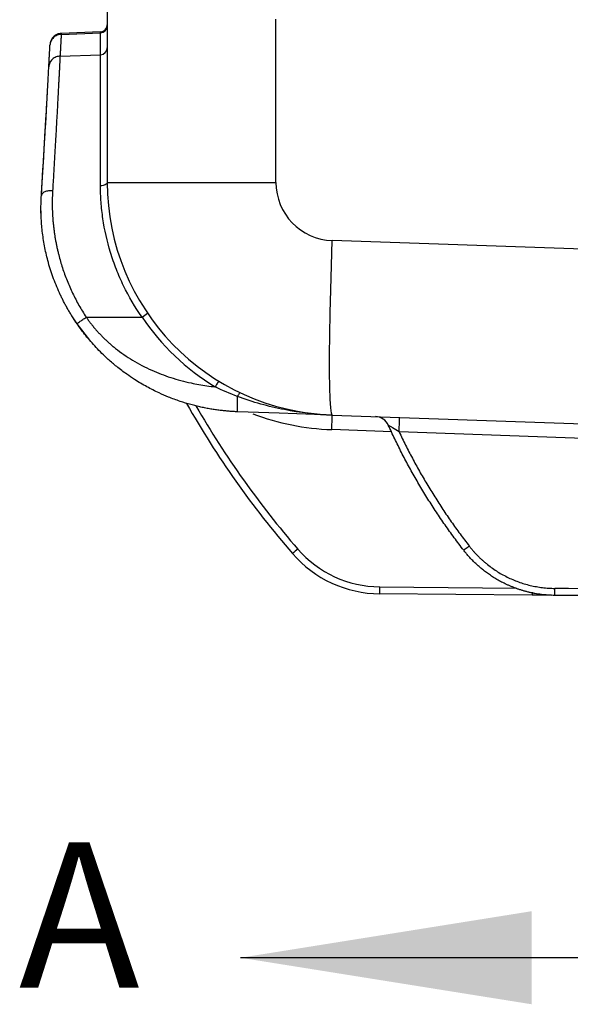
# Model space of a CAD drawing. Units: millimetres. Extents: x 0 to 3274, y 0 to 1260.
# Drawn here: x 574 to 634, y 264 to 371 of the extents above; entities that cross this region are included whole.
import ezdxf

# ---------------------------------------------------------------- set-up
doc = ezdxf.new("R2010")
doc.units = ezdxf.units.MM
doc.header["$LTSCALE"] = 4.5
doc.layers.add('TK1', color=7, linetype='Continuous', lineweight=25)
doc.styles.add('SLDTEXTSTYLE0', font='TXT', dxfattribs={"width": 0.75})

msp = doc.modelspace()

# ---------------------------------------------------------------- linework, layer by layer
msp.add_line((658.144, 268.682), (598.374, 268.682))
msp.add_solid([(598.374, 268.682), (630.124, 263.602), (630.124, 273.762)])
at = {"layer": 'TK1'}
for p, q in [((583.844, 375.484), (583.844, 353.273)), ((602.23, 353.273), (602.23, 371.077)), ((583.111, 369.691), (578.816, 369.511)), ((578.823, 369.419), (583.109, 369.599)), ((583.109, 367.201), (583.109, 369.599)), ((578.815, 369.514), (578.817, 369.495)), ((578.817, 369.495), (578.823, 369.419)), ((578.698, 367.05), (583.109, 367.201)), ((583.109, 352.9), (583.109, 367.201)), ((583.844, 353.273), (602.23, 353.273)), ((576.648, 349.322), (576.619, 350.46)), ((647.663, 345.555), (608.358, 346.927)), ((581.546, 338.567), (587.634, 338.567)), ((608.358, 327.889), (640.683, 326.76)), ((614.857, 326.074), (608.316, 326.302)), ((641.268, 325.152), (615.659, 326.046)), ((613.538, 309.144), (628.499, 309.014)), ((630.166, 308.237), (613.538, 308.383))]:
    msp.add_line(p, q, dxfattribs=at)
at = {"layer": 'TK1', "flags": 128}
for points in [[(583.844, 353.273), (583.83, 353.202), (583.789, 353.133), (583.722, 353.07), (583.631, 353.014), (583.52, 352.967), (583.392, 352.932), (583.254, 352.909), (583.109, 352.9)], [(608.358, 327.889), (608.27, 328.086), (608.198, 328.665), (608.142, 329.616), (608.105, 330.919), (608.086, 332.547), (608.086, 334.468), (608.105, 336.641), (608.142, 339.024), (608.198, 341.568), (608.27, 344.22), (608.358, 346.927)], [(581.928, 336.044), (580.547, 337.844), (579.986, 338.698)], [(608.358, 327.889), (602.596, 328.09), (598.068, 328.248)], [(632.318, 308.219), (631.545, 308.225), (630.166, 308.237)]]:
    msp.add_lwpolyline(points, dxfattribs=at)
at = {"layer": 'TK1'}
for centre, radius, start, end in [((583.089, 370.354), 0.756, 271.52482, 359.56013), ((583.082, 370.461), 0.762, 272.1293, 359.95667), ((583.091, 367.955), 0.754, 271.3829, 359.42689), ((609.244, 353.273), 25.4, 180, 268), ((608.58, 353.273), 6.35, 180, 268), ((582.535, 346.392), 9.34, 303.08844, 307.63023), ((609.271, 353.273), 26.162, 214.20229, 238.50574), ((680.882, 379.246), 101.6, 209.53307, 220.86365), ((680.875, 379.246), 100.838, 209.96304, 220.86365), ((609.258, 353.273), 26.987, 249.2986, 268), ((562.834, 328.287), 45.525, 357.50112, 359.49862), ((626.181, 288.055), 33.181, 130.53946, 131.84661), ((613.649, 321.082), 12.7, 220.86365, 269.5), ((613.643, 321.082), 11.938, 220.86365, 269.5), ((635.375, 308.764), 21.84, 179.00048, 180.99952), ((637.755, 308.464), 7.592, 179.16808, 181.70976)]:
    msp.add_arc(centre, radius, start, end, dxfattribs=at)
for points, knots in [([(583.109, 369.599), (583.11, 369.623), (583.112, 369.691), (583.113, 369.647), (583.114, 369.619)], [0, 0, 0, 0, 0.3530173, 1, 1, 1, 1]), ([(578.818, 369.52), (578.745, 369.513), (578.595, 369.5), (578.371, 369.426), (578.152, 369.308), (577.892, 369.088), (577.667, 368.736), (577.622, 368.405), (577.599, 368.236)], [0, 0, 0, 0, 0.0992921, 0.2030397, 0.3129211, 0.434495, 0.7103668, 1, 1, 1, 1]), ([(578.823, 369.419), (578.68, 369.414), (578.527, 369.385), (578.234, 369.266), (578.094, 369.176), (577.859, 368.949), (577.765, 368.812), (577.639, 368.526), (577.606, 368.377), (577.599, 368.236)], [0, 0, 0, 0, 0.25, 0.25, 0.5, 0.5, 0.75, 0.75, 1, 1, 1, 1]), ([(578.823, 369.419), (578.816, 369.294), (578.803, 369.044), (578.783, 368.659), (578.763, 368.268), (578.742, 367.869), (578.72, 367.464), (578.705, 367.188), (578.698, 367.05)], [0, 0, 0, 0, 0.1681972, 0.3357822, 0.502755, 0.6691155, 0.8348639, 1, 1, 1, 1]), ([(577.474, 365.875), (577.482, 366.014), (577.496, 366.291), (577.518, 366.696), (577.539, 367.094), (577.559, 367.483), (577.579, 367.865), (577.592, 368.112), (577.599, 368.236)], [0, 0, 0, 0, 0.1666627, 0.3333232, 0.4999844, 0.6666491, 0.83332, 1, 1, 1, 1]), ([(578.698, 367.05), (578.555, 367.046), (578.403, 367.016), (578.11, 366.898), (577.97, 366.809), (577.735, 366.583), (577.641, 366.448), (577.515, 366.163), (577.482, 366.015), (577.474, 365.875)], [0, 0, 0, 0, 0.25, 0.25, 0.5, 0.5, 0.75, 0.75, 1, 1, 1, 1]), ([(578.698, 367.05), (578.696, 367.012), (578.692, 366.936), (578.686, 366.809), (578.679, 366.673), (578.671, 366.526), (578.663, 366.369), (578.655, 366.202), (578.645, 366.026), (578.636, 365.839), (578.626, 365.642), (578.615, 365.436), (578.604, 365.22), (578.592, 364.994), (578.579, 364.758), (578.567, 364.513), (578.553, 364.258), (578.539, 363.995), (578.525, 363.721), (578.51, 363.439), (578.494, 363.147), (578.478, 362.847), (578.462, 362.537), (578.445, 362.219), (578.422, 361.799), (578.393, 361.265), (578.357, 360.604), (578.319, 359.911), (578.278, 359.188), (578.236, 358.434), (578.192, 357.651), (578.146, 356.838), (578.098, 355.997), (578.048, 355.129), (577.996, 354.234), (577.942, 353.314), (577.904, 352.683), (577.885, 352.366)], [0, 0, 0, 0, 0.0216582, 0.0433244, 0.0649988, 0.0866812, 0.1083718, 0.1300705, 0.1517773, 0.1734922, 0.1952153, 0.2169465, 0.2386859, 0.2604334, 0.2821891, 0.303953, 0.325725, 0.3475052, 0.3692936, 0.3910902, 0.412895, 0.4347079, 0.4565291, 0.4783585, 0.5001961, 0.5407324, 0.5814712, 0.6224126, 0.6635566, 0.7049031, 0.7464521, 0.7882038, 0.8301579, 0.8723147, 0.9146739, 0.9572357, 1, 1, 1, 1]), ([(576.662, 351.843), (576.672, 352.005), (576.692, 352.328), (576.722, 352.806), (576.751, 353.279), (576.78, 353.744), (576.808, 354.204), (576.835, 354.658), (576.862, 355.105), (576.889, 355.546), (576.915, 355.981), (576.94, 356.41), (577.002, 357.46), (577.095, 359.049), (577.206, 360.99), (577.3, 362.672), (577.36, 363.756), (577.396, 364.419), (577.415, 364.781), (577.433, 365.109), (577.449, 365.401), (577.463, 365.66), (577.47, 365.803), (577.474, 365.875)], [0, 0, 0, 0, 0.0228314, 0.0456212, 0.0683784, 0.091112, 0.1138311, 0.1365446, 0.1592617, 0.1819913, 0.2047426, 0.2275244, 0.2503459, 0.3750386, 0.4997506, 0.6249918, 0.7502553, 0.7919625, 0.8335626, 0.875111, 0.9166632, 0.9582744, 1, 1, 1, 1]), ([(577.212, 361.097), (577.223, 361.304), (577.261, 361.971), (577.308, 362.812), (577.326, 363.14), (577.335, 363.304)], [0, 0, 0, 0, 0.1840667, 0.592316, 1, 1, 1, 1]), ([(577.083, 358.844), (577.113, 359.37), (577.155, 360.084), (577.188, 360.683), (577.197, 360.841)], [0, 0, 0, 0, 0.7361276, 1, 1, 1, 1]), ([(577.885, 352.366), (577.741, 352.371), (577.587, 352.364), (577.29, 352.319), (577.148, 352.281), (576.913, 352.18), (576.819, 352.118), (576.696, 351.983), (576.666, 351.911), (576.662, 351.843)], [0, 0, 0, 0, 0.25, 0.25, 0.5, 0.5, 0.75, 0.75, 1, 1, 1, 1]), ([(577.885, 352.366), (577.878, 352.229), (577.863, 351.954), (577.85, 351.54), (577.844, 351.125), (577.845, 350.71), (577.855, 350.295), (577.871, 349.88), (577.895, 349.465), (577.927, 349.051), (577.966, 348.637), (578.013, 348.224), (578.067, 347.811), (578.129, 347.4), (578.198, 346.989), (578.275, 346.58), (578.359, 346.172), (578.451, 345.765), (578.633, 345.023), (578.943, 343.95), (579.362, 342.789), (579.746, 341.872), (580.06, 341.188), (580.396, 340.514), (580.756, 339.853), (581.137, 339.202), (581.41, 338.779), (581.546, 338.567)], [0, 0, 0, 0, 0.0309869, 0.0617482, 0.092292, 0.1226266, 0.1527605, 0.1827022, 0.2124606, 0.2420445, 0.271463, 0.3007253, 0.3298407, 0.3588187, 0.387669, 0.4164011, 0.4450251, 0.4735507, 0.501988, 0.6013824, 0.6999594, 0.7501753, 0.8002273, 0.8501754, 0.9000801, 0.9500015, 1, 1, 1, 1]), ([(587.634, 338.567), (586.868, 339.665), (586.201, 340.805), (585.342, 342.573), (585.079, 343.172), (584.601, 344.388), (584.385, 345.01), (583.819, 346.862), (583.548, 348.09), (583.281, 349.914), (583.216, 350.519), (583.13, 351.722), (583.109, 352.317), (583.109, 352.9)], [0, 0, 0, 0, 0.25, 0.25, 0.375, 0.375, 0.5, 0.5, 0.75, 0.75, 0.875, 0.875, 1, 1, 1, 1]), ([(580.545, 337.847), (580.46, 337.97), (580.293, 338.217), (580.052, 338.591), (579.821, 338.965), (579.599, 339.339), (579.388, 339.714), (579.186, 340.088), (578.993, 340.462), (578.81, 340.835), (578.422, 341.662), (577.896, 342.955), (577.443, 344.412), (577.166, 345.538), (576.999, 346.34), (576.863, 347.141), (576.758, 347.939), (576.681, 348.733), (576.634, 349.521), (576.615, 350.303), (576.622, 351.079), (576.649, 351.588), (576.662, 351.843)], [0, 0, 0, 0, 0.0293295, 0.0583515, 0.0870688, 0.1154842, 0.1436007, 0.1714211, 0.1989485, 0.2261862, 0.2531374, 0.378706, 0.5013695, 0.5568377, 0.6121939, 0.6674792, 0.7227345, 0.7780011, 0.83332, 0.8887323, 0.9442788, 1, 1, 1, 1]), ([(580.545, 337.847), (580.543, 337.849), (580.563, 337.867), (580.658, 337.939), (580.733, 337.995), (580.928, 338.135), (581.046, 338.219), (581.295, 338.393), (581.425, 338.484), (581.546, 338.567)], [0, 0, 0, 0, 0.25, 0.25, 0.5, 0.5, 0.75, 0.75, 1, 1, 1, 1]), ([(581.546, 338.567), (581.62, 338.462), (581.766, 338.253), (581.997, 337.945), (582.235, 337.642), (582.481, 337.345), (582.735, 337.054), (582.997, 336.767), (583.267, 336.487), (583.545, 336.212), (583.831, 335.942), (584.126, 335.678), (584.428, 335.419), (585.222, 334.77), (586.602, 333.813), (588.631, 332.759), (590.773, 331.941), (592.513, 331.478), (593.839, 331.217), (594.713, 331.074), (595.305, 331.002), (595.604, 330.965)], [0, 0, 0, 0, 0.0232962, 0.04661, 0.0699561, 0.0933495, 0.1168047, 0.1403364, 0.1639589, 0.1876865, 0.2115332, 0.235513, 0.2596395, 0.283926, 0.422225, 0.5642592, 0.6990855, 0.8388196, 0.8914265, 0.9451333, 1, 1, 1, 1]), ([(598.068, 328.248), (597.913, 328.255), (597.6, 328.267), (597.124, 328.3), (596.637, 328.343), (596.14, 328.398), (595.633, 328.466), (595.116, 328.547), (594.59, 328.643), (594.054, 328.754), (593.511, 328.881), (592.751, 329.08), (591.742, 329.387), (590.581, 329.815), (589.371, 330.341), (588.131, 330.967), (586.964, 331.661), (585.869, 332.402), (584.908, 333.13), (584.012, 333.896), (583.265, 334.6), (582.628, 335.253), (582.039, 335.906), (581.498, 336.557), (581, 337.2), (580.694, 337.634), (580.545, 337.847)], [0, 0, 0, 0, 0.0224448, 0.0454443, 0.0690001, 0.0931135, 0.1177858, 0.1430182, 0.1688119, 0.1951678, 0.2220871, 0.2495705, 0.3088581, 0.3747171, 0.4286505, 0.4999959, 0.5758335, 0.6252551, 0.6915698, 0.7503704, 0.795993, 0.8400033, 0.8824048, 0.9232017, 0.9623984, 1, 1, 1, 1]), ([(595.976, 331.615), (595.981, 331.612), (595.944, 331.54), (595.807, 331.3), (595.707, 331.133), (595.604, 330.965)], [0, 0, 0, 0, 0.5, 0.5, 1, 1, 1, 1]), ([(598.068, 328.248), (598.06, 328.248), (598.053, 328.28), (598.041, 328.422), (598.037, 328.532), (598.032, 328.829), (598.031, 329.014), (598.034, 329.435), (598.038, 329.67), (598.043, 329.91)], [0, 0, 0, 0, 0.25, 0.25, 0.5, 0.5, 0.75, 0.75, 1, 1, 1, 1]), ([(598.336, 330.335), (598.32, 330.343), (598.283, 330.305), (598.178, 330.154), (598.112, 330.041), (598.043, 329.91)], [0, 0, 0, 0, 0.5, 0.5, 1, 1, 1, 1]), ([(608.358, 327.889), (606.616, 327.95), (604.876, 328.145), (602.291, 328.645), (601.431, 328.847), (599.727, 329.323), (598.88, 329.598), (598.043, 329.91)], [0, 0, 0, 0, 0.5, 0.5, 0.75, 0.75, 1, 1, 1, 1]), ([(614.481, 326.791), (614.36, 327.059), (614.163, 327.292), (613.675, 327.619), (613.384, 327.713), (613.09, 327.724)], [0, 0, 0, 0, 0.5, 0.5, 1, 1, 1, 1]), ([(615.659, 326.046), (615.416, 326.201), (615.172, 326.356), (614.889, 326.534), (614.835, 326.568), (614.731, 326.634), (614.681, 326.665), (614.593, 326.72), (614.555, 326.744), (614.498, 326.78), (614.482, 326.791), (614.481, 326.791)], [0, 0, 0, 0, 0.5, 0.5, 0.625, 0.625, 0.75, 0.75, 0.875, 0.875, 1, 1, 1, 1]), ([(622.697, 313.139), (622.522, 313.366), (622.174, 313.82), (621.663, 314.507), (621.161, 315.199), (620.669, 315.895), (620.187, 316.596), (619.715, 317.301), (619.252, 318.011), (618.8, 318.724), (618.358, 319.441), (617.925, 320.162), (617.503, 320.886), (617.09, 321.614), (616.688, 322.344), (616.295, 323.078), (615.912, 323.815), (615.539, 324.555), (615.176, 325.298), (614.823, 326.042), (614.595, 326.542), (614.481, 326.791)], [0, 0, 0, 0, 0.0537718, 0.1074169, 0.1609353, 0.214327, 0.267592, 0.3207304, 0.373742, 0.426627, 0.4793852, 0.5320168, 0.5845217, 0.6368999, 0.6891514, 0.7412762, 0.7932743, 0.8451458, 0.8968905, 0.9485086, 1, 1, 1, 1]), ([(615.659, 326.046), (615.666, 326.254), (615.673, 326.461), (615.685, 326.845), (615.69, 327.021), (615.698, 327.314), (615.701, 327.432), (615.703, 327.591), (615.702, 327.632), (615.701, 327.632)], [0, 0, 0, 0, 0.25, 0.25, 0.5, 0.5, 0.75, 0.75, 1, 1, 1, 1]), ([(615.659, 326.046), (615.774, 325.804), (616.005, 325.322), (616.361, 324.603), (616.726, 323.888), (617.099, 323.177), (617.481, 322.471), (617.871, 321.768), (618.27, 321.071), (618.819, 320.136), (619.531, 318.975), (620.421, 317.596), (621.344, 316.242), (622.298, 314.909), (622.961, 314.04), (623.293, 313.606)], [0, 0, 0, 0, 0.0548799, 0.1097547, 0.1646322, 0.2195201, 0.2744262, 0.3293585, 0.3843245, 0.4393322, 0.5516295, 0.6637784, 0.7758453, 0.887897, 1, 1, 1, 1]), ([(622.697, 313.139), (622.696, 313.14), (622.709, 313.15), (622.767, 313.196), (622.812, 313.232), (622.928, 313.322), (622.999, 313.377), (623.146, 313.492), (623.222, 313.551), (623.293, 313.606)], [0, 0, 0, 0, 0.25, 0.25, 0.5, 0.5, 0.75, 0.75, 1, 1, 1, 1]), ([(632.627, 308.216), (632.503, 308.218), (632.256, 308.222), (631.888, 308.242), (631.525, 308.272), (631.167, 308.311), (630.816, 308.36), (630.47, 308.418), (630.13, 308.484), (629.796, 308.559), (629.469, 308.642), (629.148, 308.732), (628.834, 308.829), (628.527, 308.932), (628.226, 309.042), (627.933, 309.158), (627.647, 309.279), (627.367, 309.405), (627.095, 309.537), (626.83, 309.672), (626.572, 309.811), (626.321, 309.955), (626.077, 310.101), (625.84, 310.251), (625.61, 310.403), (625.387, 310.558), (625.171, 310.714), (624.962, 310.873), (624.76, 311.033), (624.564, 311.194), (624.375, 311.357), (624.192, 311.52), (624.016, 311.683), (623.846, 311.847), (623.682, 312.01), (623.524, 312.174), (623.372, 312.337), (623.226, 312.499), (623.086, 312.661), (622.951, 312.821), (622.821, 312.98), (622.738, 313.087), (622.697, 313.139)], [0, 0, 0, 0, 0.0325022, 0.0646198, 0.0963526, 0.1277006, 0.158664, 0.1892426, 0.2194365, 0.2492457, 0.2786702, 0.3077099, 0.3363649, 0.3646351, 0.3925207, 0.4200215, 0.4471376, 0.4738689, 0.5002155, 0.5261774, 0.5517545, 0.576947, 0.6017546, 0.6261776, 0.6502158, 0.6738692, 0.697138, 0.7200219, 0.7425212, 0.7646357, 0.7863655, 0.8077105, 0.8286708, 0.8492463, 0.8694371, 0.8892432, 0.9086645, 0.9277011, 0.9463529, 0.96462, 0.9825024, 1, 1, 1, 1]), ([(623.293, 313.606), (623.362, 313.517), (623.501, 313.34), (623.719, 313.083), (623.944, 312.832), (624.175, 312.588), (624.413, 312.35), (624.658, 312.119), (624.91, 311.894), (625.425, 311.46), (626.243, 310.863), (627.417, 310.197), (628.658, 309.666), (629.737, 309.344), (630.616, 309.16), (631.282, 309.06), (631.953, 308.995), (632.402, 308.984), (632.627, 308.978)], [0, 0, 0, 0, 0.0313559, 0.0626354, 0.0938634, 0.1250648, 0.1562646, 0.1874879, 0.2187596, 0.2501046, 0.3750582, 0.5000636, 0.6250043, 0.7499966, 0.8125686, 0.8749599, 0.9373705, 1, 1, 1, 1]), ([(632.627, 308.216), (632.626, 308.216), (632.625, 308.232), (632.624, 308.307), (632.624, 308.365), (632.624, 308.514), (632.624, 308.604), (632.625, 308.791), (632.626, 308.888), (632.627, 308.978)], [0, 0, 0, 0, 0.25, 0.25, 0.5, 0.5, 0.75, 0.75, 1, 1, 1, 1])]:
    msp.add_open_spline(points, degree=3, knots=knots, dxfattribs=at)
for points in [[(576.662, 351.843), (576.899, 355.638), (577.122, 359.435), (577.331, 363.233)], [(598.043, 329.91), (597.217, 330.221), (596.4, 330.575), (595.604, 330.965)], [(656.781, 308.005), (648.73, 308.456), (640.68, 308.908), (632.627, 308.978)], [(656.781, 308.005), (648.73, 308.075), (640.68, 308.146), (632.627, 308.216)]]:
    msp.add_open_spline(points, degree=3, dxfattribs=at)

# ---------------------------------------------------------------- texts
at = {"insert": (574.213, 281.283), "char_height": 15.875, "attachment_point": 1, "style": 'SLDTEXTSTYLE0'}
msp.add_mtext('A', dxfattribs=at)

doc.saveas('drawing.dxf')
